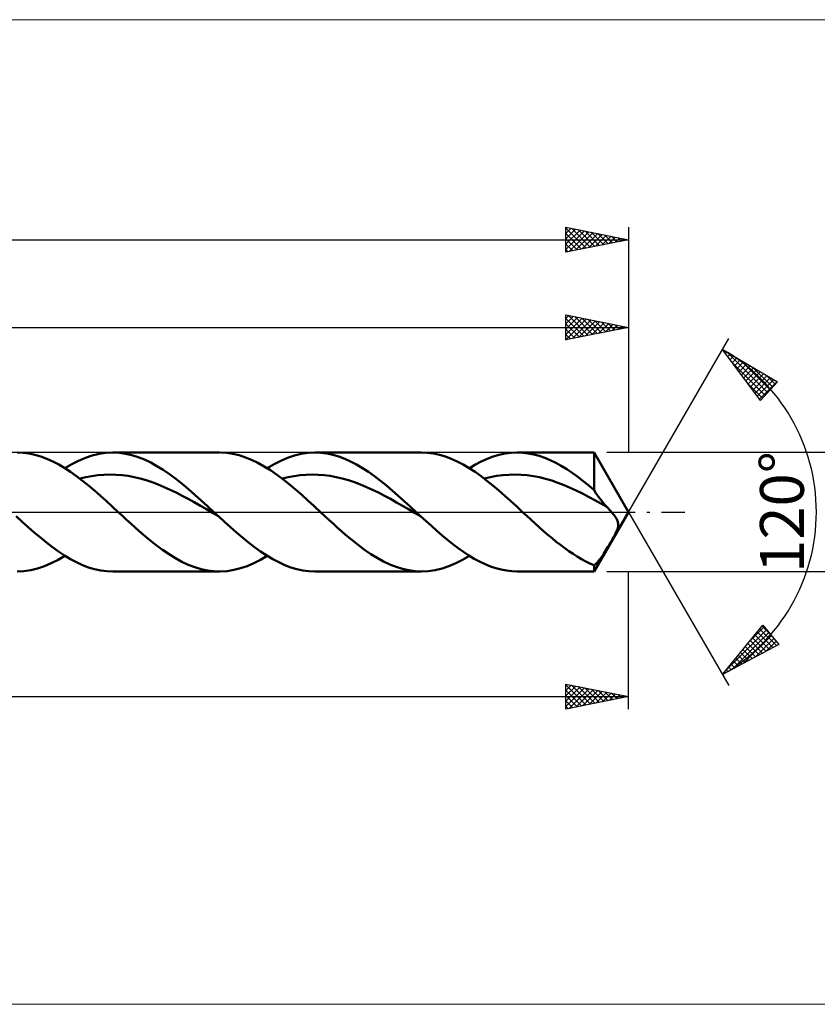
# Model space of a CAD drawing. Units: millimetres. Extents: x -96 to 261, y -39 to 39.
# Drawn here: x 78 to 142, y -39 to 39 of the extents above; entities that cross this region are included whole.
import ezdxf
from ezdxf.enums import TextEntityAlignment as Align

# ---------------------------------------------------------------- set-up
doc = ezdxf.new("R2010")
doc.units = ezdxf.units.MM
doc.header["$LTSCALE"] = 4.65
doc.linetypes.add('LONGDASH_DASH', pattern=[0.85, 0.4, -0.2, 0.05, -0.2])
for name, color, linetype in [('1', 4, 'CONTINUOUS'), ('2', 7, 'CONTINUOUS'), ('4', 2, 'LONGDASH_DASH'), ('CUT', 1, 'CONTINUOUS'), ('INFTOTAL', 9, 'CONTINUOUS'), ('SK2', 7, 'CONTINUOUS'), ('SK4', 2, 'LONGDASH_DASH')]:
    doc.layers.add(name, color=color, linetype=linetype)
doc.styles.get("Standard").update_dxf_attribs({"font": 'Monospac821 BT'})

msp = doc.modelspace()

# ---------------------------------------------------------------- linework, layer by layer
at = {"layer": '1', "color": 4, "linetype": 'CONTINUOUS', "lineweight": 50}
for p, q in [((78.647, 4.73), (78.173, 4.75)), ((79.123, 4.669), (78.647, 4.73)), ((84.718, 4.643), (85.264, 4.723)), ((85.264, 4.723), (85.81, 4.75)), ((85.809, 4.75), (94.322, 4.75)), ((86.314, 4.727), (85.81, 4.75)), ((86.819, 4.659), (86.314, 4.727)), ((94.904, 4.719), (94.407, 4.749)), ((95.404, 4.645), (94.904, 4.719)), ((100.867, 4.643), (101.412, 4.723)), ((101.412, 4.723), (101.958, 4.75)), ((102.433, 4.73), (101.958, 4.75)), ((101.958, 4.75), (110.47, 4.75)), ((102.908, 4.669), (102.433, 4.73)), ((110.945, 4.73), (110.47, 4.75)), ((111.42, 4.669), (110.945, 4.73)), ((117.152, 4.668), (117.63, 4.73)), ((117.63, 4.73), (118.107, 4.75)), ((118.106, 4.75), (124.258, 4.75)), ((118.546, 4.733), (118.107, 4.75)), ((118.986, 4.681), (118.546, 4.733)), ((127, 0), (124.258, 4.75)), ((124.258, 1.737), (124.258, 4.75)), ((79.599, 4.568), (79.123, 4.669)), ((80.074, 4.428), (79.599, 4.568)), ((80.549, 4.251), (80.074, 4.428)), ((81.025, 4.038), (80.549, 4.251)), ((81.499, 3.79), (81.025, 4.038)), ((82.537, 3.819), (83.082, 4.097)), ((83.082, 4.097), (83.627, 4.328)), ((83.627, 4.328), (84.173, 4.511)), ((84.173, 4.511), (84.718, 4.643)), ((87.323, 4.546), (86.819, 4.659)), ((87.828, 4.388), (87.323, 4.546)), ((88.333, 4.189), (87.828, 4.388)), ((88.837, 3.95), (88.333, 4.189)), ((89.342, 3.672), (88.837, 3.95)), ((95.904, 4.527), (95.404, 4.645)), ((96.404, 4.366), (95.904, 4.527)), ((96.902, 4.163), (96.404, 4.366)), ((97.402, 3.922), (96.902, 4.163)), ((98.686, 3.819), (99.231, 4.097)), ((99.231, 4.097), (99.776, 4.328)), ((99.776, 4.328), (100.322, 4.511)), ((100.322, 4.511), (100.867, 4.643)), ((103.383, 4.569), (102.908, 4.669)), ((103.858, 4.429), (103.383, 4.569)), ((104.333, 4.252), (103.858, 4.429)), ((104.808, 4.038), (104.333, 4.252)), ((105.283, 3.791), (104.808, 4.038)), ((111.894, 4.569), (111.42, 4.669)), ((112.37, 4.429), (111.894, 4.569)), ((112.845, 4.252), (112.37, 4.429)), ((113.32, 4.038), (112.845, 4.252)), ((113.795, 3.79), (113.32, 4.038)), ((114.766, 3.781), (115.243, 4.032)), ((115.243, 4.032), (115.72, 4.247)), ((115.72, 4.247), (116.197, 4.426)), ((116.197, 4.426), (116.675, 4.567)), ((116.675, 4.567), (117.152, 4.668)), ((119.425, 4.595), (118.986, 4.681)), ((119.864, 4.475), (119.425, 4.595)), ((120.304, 4.323), (119.864, 4.475)), ((120.743, 4.139), (120.304, 4.323)), ((121.183, 3.925), (120.743, 4.139)), ((81.972, 3.511), (81.499, 3.79)), ((82.446, 3.2), (81.972, 3.511)), ((81.991, 3.498), (82.537, 3.819)), ((82.922, 2.863), (82.446, 3.2)), ((89.847, 3.359), (89.342, 3.672)), ((90.351, 3.013), (89.847, 3.359)), ((97.902, 3.644), (97.402, 3.922)), ((98.399, 3.332), (97.902, 3.644)), ((98.14, 3.499), (98.686, 3.819)), ((98.897, 2.989), (98.399, 3.332)), ((105.758, 3.51), (105.283, 3.791)), ((106.233, 3.2), (105.758, 3.51)), ((106.708, 2.862), (106.233, 3.2)), ((114.27, 3.51), (113.795, 3.79)), ((114.745, 3.2), (114.27, 3.51)), ((114.288, 3.499), (114.766, 3.781)), ((115.219, 2.862), (114.745, 3.2)), ((121.622, 3.682), (121.183, 3.925)), ((122.062, 3.412), (121.622, 3.682)), ((122.501, 3.117), (122.062, 3.412)), ((83.397, 2.501), (82.922, 2.863)), ((83.181, 2.669), (83.662, 2.783)), ((83.871, 2.118), (83.397, 2.501)), ((83.662, 2.783), (84.143, 2.872)), ((84.143, 2.872), (84.624, 2.938)), ((84.624, 2.938), (85.105, 2.98)), ((85.105, 2.98), (85.587, 2.991)), ((86.068, 2.977), (85.587, 2.991)), ((86.549, 2.941), (86.068, 2.977)), ((87.03, 2.877), (86.549, 2.941)), ((87.511, 2.785), (87.03, 2.877)), ((87.992, 2.67), (87.511, 2.785)), ((88.473, 2.535), (87.992, 2.67)), ((88.955, 2.376), (88.473, 2.535)), ((89.436, 2.193), (88.955, 2.376)), ((90.856, 2.639), (90.351, 3.013)), ((91.361, 2.239), (90.856, 2.639)), ((99.396, 2.617), (98.897, 2.989)), ((99.33, 2.668), (99.811, 2.784)), ((99.897, 2.22), (99.396, 2.617)), ((99.811, 2.784), (100.292, 2.873)), ((100.292, 2.873), (100.774, 2.937)), ((100.774, 2.937), (101.255, 2.978)), ((101.255, 2.978), (101.736, 2.993)), ((102.217, 2.978), (101.736, 2.993)), ((102.699, 2.938), (102.217, 2.978)), ((103.18, 2.876), (102.699, 2.938)), ((103.661, 2.787), (103.18, 2.876)), ((104.142, 2.67), (103.661, 2.787)), ((104.623, 2.532), (104.142, 2.67)), ((105.105, 2.375), (104.623, 2.532)), ((105.586, 2.194), (105.105, 2.375)), ((107.182, 2.501), (106.708, 2.862)), ((107.658, 2.117), (107.182, 2.501)), ((115.693, 2.501), (115.219, 2.862)), ((115.479, 2.667), (115.969, 2.785)), ((116.169, 2.118), (115.693, 2.501)), ((115.969, 2.785), (116.458, 2.877)), ((116.458, 2.877), (116.948, 2.941)), ((116.948, 2.941), (117.438, 2.978)), ((117.438, 2.978), (117.928, 2.992)), ((118.417, 2.977), (117.928, 2.992)), ((118.907, 2.932), (118.417, 2.977)), ((119.397, 2.862), (118.907, 2.932)), ((119.887, 2.771), (119.397, 2.862)), ((120.376, 2.649), (119.887, 2.771)), ((120.866, 2.503), (120.376, 2.649)), ((121.356, 2.336), (120.866, 2.503)), ((122.941, 2.8), (122.501, 3.117)), ((123.38, 2.462), (122.941, 2.8)), ((123.818, 2.107), (123.38, 2.462)), ((84.346, 1.716), (83.871, 2.118)), ((84.822, 1.301), (84.346, 1.716)), ((89.917, 1.993), (89.436, 2.193)), ((90.398, 1.778), (89.917, 1.993)), ((90.879, 1.545), (90.398, 1.778)), ((91.865, 1.818), (91.361, 2.239)), ((92.37, 1.379), (91.865, 1.818)), ((100.396, 1.801), (99.897, 2.22)), ((100.896, 1.366), (100.396, 1.801)), ((106.067, 1.993), (105.586, 2.194)), ((106.548, 1.775), (106.067, 1.993)), ((107.03, 1.545), (106.548, 1.775)), ((108.133, 1.716), (107.658, 2.117)), ((108.607, 1.3), (108.133, 1.716)), ((116.643, 1.717), (116.169, 2.118)), ((117.117, 1.302), (116.643, 1.717)), ((121.846, 2.15), (121.356, 2.336)), ((122.335, 1.941), (121.846, 2.15)), ((122.825, 1.715), (122.335, 1.941)), ((123.315, 1.476), (122.825, 1.715)), ((124.258, 1.737), (123.818, 2.107)), ((124.399, 1.514), (124.258, 1.737)), ((85.297, 0.873), (84.822, 1.301)), ((85.771, 0.438), (85.297, 0.873)), ((91.361, 1.297), (90.879, 1.545)), ((91.842, 1.04), (91.361, 1.297)), ((92.323, 0.775), (91.842, 1.04)), ((92.874, 0.927), (92.37, 1.379)), ((93.379, 0.466), (92.874, 0.927)), ((101.397, 0.918), (100.896, 1.366)), ((101.897, 0.461), (101.397, 0.918)), ((107.511, 1.298), (107.03, 1.545)), ((107.992, 1.039), (107.511, 1.298)), ((108.473, 0.772), (107.992, 1.039)), ((109.082, 0.873), (108.607, 1.3)), ((109.557, 0.438), (109.082, 0.873)), ((117.592, 0.875), (117.117, 1.302)), ((118.068, 0.44), (117.592, 0.875)), ((123.805, 1.223), (123.315, 1.476)), ((124.295, 0.955), (123.805, 1.223)), ((124.784, 0.679), (124.295, 0.955)), ((124.542, 1.301), (124.399, 1.514)), ((124.686, 1.098), (124.542, 1.301)), ((124.831, 0.906), (124.686, 1.098)), ((124.978, 0.725), (124.831, 0.906)), ((86.246, 0), (85.771, 0.438)), ((86.582, -0.309), (86.246, 0)), ((92.804, 0.501), (92.323, 0.775)), ((93.285, 0.222), (92.804, 0.501)), ((93.766, -0.058), (93.285, 0.222)), ((93.884, 0), (93.379, 0.466)), ((93.944, -0.056), (93.884, 0)), ((102.395, 0), (101.897, 0.461)), ((102.73, -0.309), (102.395, 0)), ((108.955, 0.5), (108.473, 0.772)), ((109.436, 0.222), (108.955, 0.5)), ((109.917, -0.059), (109.436, 0.222)), ((110.032, 0), (109.557, 0.438)), ((110.093, -0.056), (110.032, 0)), ((118.544, 0), (118.068, 0.44)), ((118.879, -0.31), (118.544, 0)), ((124.258, -4.75), (127, 0)), ((125.274, 0.4), (124.784, 0.679)), ((125.125, 0.556), (124.978, 0.725)), ((125.274, 0.4), (125.125, 0.556)), ((125.326, 0.347), (125.274, 0.4)), ((125.379, 0.293), (125.326, 0.347)), ((125.432, 0.237), (125.379, 0.293)), ((125.486, 0.179), (125.432, 0.237)), ((125.54, 0.12), (125.486, 0.179)), ((125.594, 0.06), (125.54, 0.12)), ((125.646, 0), (125.594, 0.06)), ((125.717, -0.084), (125.646, 0)), ((78.582, -0.778), (78.1, -0.336)), ((79.063, -1.214), (78.582, -0.778)), ((86.917, -0.617), (86.582, -0.309)), ((87.252, -0.923), (86.917, -0.617)), ((94.248, -0.336), (93.766, -0.058)), ((94.005, -0.112), (93.944, -0.056)), ((94.065, -0.168), (94.005, -0.112)), ((94.126, -0.223), (94.065, -0.168)), ((94.186, -0.279), (94.126, -0.223)), ((94.247, -0.335), (94.186, -0.279)), ((94.729, -0.777), (94.247, -0.335)), ((95.211, -1.213), (94.729, -0.777)), ((103.066, -0.617), (102.73, -0.309)), ((103.402, -0.923), (103.066, -0.617)), ((110.398, -0.338), (109.917, -0.059)), ((110.154, -0.112), (110.093, -0.056)), ((110.215, -0.169), (110.154, -0.112)), ((110.276, -0.225), (110.215, -0.169)), ((110.337, -0.281), (110.276, -0.225)), ((110.397, -0.337), (110.337, -0.281)), ((110.825, -0.73), (110.397, -0.337)), ((111.254, -1.118), (110.825, -0.73)), ((119.214, -0.618), (118.879, -0.31)), ((119.549, -0.923), (119.214, -0.618)), ((125.785, -0.167), (125.717, -0.084)), ((125.849, -0.251), (125.785, -0.167)), ((125.909, -0.334), (125.849, -0.251)), ((125.964, -0.415), (125.909, -0.334)), ((126.012, -0.493), (125.964, -0.415)), ((126.053, -0.569), (126.012, -0.493)), ((126.088, -0.642), (126.053, -0.569)), ((126.117, -0.712), (126.088, -0.642)), ((126.14, -0.782), (126.117, -0.712)), ((126.157, -0.85), (126.14, -0.782)), ((79.545, -1.638), (79.063, -1.214)), ((87.587, -1.225), (87.252, -0.923)), ((87.922, -1.521), (87.587, -1.225)), ((88.258, -1.811), (87.922, -1.521)), ((95.693, -1.637), (95.211, -1.213)), ((103.737, -1.225), (103.402, -0.923)), ((104.071, -1.521), (103.737, -1.225)), ((104.405, -1.811), (104.071, -1.521)), ((111.682, -1.498), (111.254, -1.118)), ((112.111, -1.869), (111.682, -1.498)), ((119.885, -1.225), (119.549, -0.923)), ((120.22, -1.521), (119.885, -1.225)), ((120.555, -1.811), (120.22, -1.521)), ((126.02, -1.597), (126.07, -1.479)), ((126.07, -1.479), (126.112, -1.364)), ((126.112, -1.364), (126.144, -1.255)), ((126.144, -1.255), (126.164, -1.156)), ((126.168, -0.917), (126.157, -0.85)), ((126.164, -1.156), (126.173, -1.067)), ((126.174, -0.988), (126.168, -0.917)), ((126.173, -1.067), (126.174, -0.988)), ((80.027, -2.048), (79.545, -1.638)), ((80.509, -2.44), (80.027, -2.048)), ((88.771, -2.239), (88.258, -1.811)), ((89.282, -2.645), (88.771, -2.239)), ((96.174, -2.047), (95.693, -1.637)), ((96.657, -2.44), (96.174, -2.047)), ((104.911, -2.233), (104.405, -1.811)), ((105.417, -2.633), (104.911, -2.233)), ((112.539, -2.225), (112.111, -1.869)), ((112.967, -2.567), (112.539, -2.225)), ((120.892, -2.095), (120.555, -1.811)), ((121.228, -2.37), (120.892, -2.095)), ((125.606, -2.374), (125.686, -2.234)), ((125.686, -2.234), (125.762, -2.098)), ((125.762, -2.098), (125.834, -1.966)), ((125.834, -1.966), (125.902, -1.839)), ((125.902, -1.839), (125.963, -1.716)), ((125.963, -1.716), (126.02, -1.597)), ((80.991, -2.811), (80.509, -2.44)), ((81.472, -3.157), (80.991, -2.811)), ((89.794, -3.024), (89.282, -2.645)), ((90.307, -3.373), (89.794, -3.024)), ((97.139, -2.811), (96.657, -2.44)), ((97.62, -3.157), (97.139, -2.811)), ((105.922, -3.009), (105.417, -2.633)), ((106.427, -3.355), (105.922, -3.009)), ((113.395, -2.891), (112.967, -2.567)), ((113.824, -3.194), (113.395, -2.891)), ((121.566, -2.634), (121.228, -2.37)), ((121.902, -2.887), (121.566, -2.634)), ((122.238, -3.127), (121.902, -2.887)), ((122.573, -3.354), (122.238, -3.127)), ((125.117, -3.182), (125.197, -3.056)), ((125.197, -3.056), (125.277, -2.926)), ((125.277, -2.926), (125.359, -2.792)), ((125.359, -2.792), (125.441, -2.655)), ((125.441, -2.655), (125.523, -2.516)), ((125.523, -2.516), (125.606, -2.374)), ((80.9, -4.097), (81.446, -3.819)), ((81.446, -3.819), (81.991, -3.498)), ((81.955, -3.476), (81.472, -3.157)), ((82.436, -3.763), (81.955, -3.476)), ((82.918, -4.018), (82.436, -3.763)), ((90.819, -3.689), (90.307, -3.373)), ((91.331, -3.969), (90.819, -3.689)), ((97.072, -4.086), (97.606, -3.813)), ((97.606, -3.813), (98.14, -3.499)), ((98.102, -3.475), (97.62, -3.157)), ((98.584, -3.763), (98.102, -3.475)), ((99.066, -4.018), (98.584, -3.763)), ((106.933, -3.669), (106.427, -3.355)), ((107.439, -3.948), (106.933, -3.669)), ((113.197, -4.097), (113.742, -3.819)), ((113.742, -3.819), (114.289, -3.499)), ((114.252, -3.476), (113.824, -3.194)), ((114.68, -3.733), (114.252, -3.476)), ((115.109, -3.965), (114.68, -3.733)), ((122.91, -3.567), (122.573, -3.354)), ((123.247, -3.765), (122.91, -3.567)), ((123.584, -3.946), (123.247, -3.765)), ((124.524, -3.996), (124.593, -3.914)), ((124.593, -3.914), (124.664, -3.827)), ((124.664, -3.827), (124.737, -3.733)), ((124.737, -3.733), (124.81, -3.634)), ((124.81, -3.634), (124.885, -3.529)), ((124.885, -3.529), (124.961, -3.419)), ((124.961, -3.419), (125.038, -3.303)), ((125.038, -3.303), (125.117, -3.182)), ((78.718, -4.723), (79.264, -4.643)), ((79.264, -4.643), (79.81, -4.511)), ((79.81, -4.511), (80.354, -4.328)), ((80.354, -4.328), (80.9, -4.097)), ((83.4, -4.238), (82.918, -4.018)), ((83.882, -4.42), (83.4, -4.238)), ((84.364, -4.563), (83.882, -4.42)), ((84.846, -4.667), (84.364, -4.563)), ((85.327, -4.729), (84.846, -4.667)), ((91.843, -4.209), (91.331, -3.969)), ((92.357, -4.407), (91.843, -4.209)), ((92.868, -4.561), (92.357, -4.407)), ((93.38, -4.671), (92.868, -4.561)), ((93.893, -4.733), (93.38, -4.671)), ((94.406, -4.749), (94.939, -4.716)), ((94.939, -4.716), (95.472, -4.631)), ((95.472, -4.631), (96.006, -4.497)), ((96.006, -4.497), (96.539, -4.315)), ((96.539, -4.315), (97.072, -4.086)), ((99.548, -4.237), (99.066, -4.018)), ((100.03, -4.42), (99.548, -4.237)), ((100.512, -4.563), (100.03, -4.42)), ((100.994, -4.667), (100.512, -4.563)), ((101.476, -4.729), (100.994, -4.667)), ((107.943, -4.188), (107.439, -3.948)), ((108.448, -4.388), (107.943, -4.188)), ((108.955, -4.545), (108.448, -4.388)), ((109.46, -4.659), (108.955, -4.545)), ((109.964, -4.727), (109.46, -4.659)), ((111.016, -4.723), (111.56, -4.643)), ((111.56, -4.643), (112.106, -4.511)), ((112.106, -4.511), (112.652, -4.329)), ((112.652, -4.329), (113.197, -4.097)), ((115.537, -4.169), (115.109, -3.965)), ((115.965, -4.344), (115.537, -4.169)), ((116.393, -4.489), (115.965, -4.344)), ((116.822, -4.602), (116.393, -4.489)), ((117.25, -4.684), (116.822, -4.602)), ((117.678, -4.734), (117.25, -4.684)), ((123.921, -4.111), (123.584, -3.946)), ((124.258, -4.258), (123.921, -4.111)), ((124.257, -4.258), (124.322, -4.202)), ((124.258, -4.75), (124.258, -4.258)), ((124.322, -4.202), (124.388, -4.139)), ((124.388, -4.139), (124.455, -4.071)), ((124.455, -4.071), (124.524, -3.996)), ((78.172, -4.75), (78.718, -4.723)), ((85.81, -4.75), (85.327, -4.729)), ((94.322, -4.75), (85.809, -4.75)), ((94.406, -4.749), (93.893, -4.733)), ((101.958, -4.75), (101.476, -4.729)), ((110.47, -4.75), (101.958, -4.75)), ((110.47, -4.75), (109.964, -4.727)), ((110.47, -4.75), (111.016, -4.723)), ((118.107, -4.75), (117.678, -4.734)), ((124.258, -4.75), (118.106, -4.75))]:
    msp.add_line(p, q, dxfattribs=at)
at = {"layer": '2', "color": 7, "linetype": 'CONTINUOUS', "lineweight": 25}
for p, q in [((122, 13.75), (122, 15.75)), ((122, 15.75), (127, 14.75)), ((127, 15.75), (127, 4.75)), ((122, 15.462), (122.24, 15.702)), ((122, 15.038), (122.593, 15.631)), ((122, 14.614), (122.947, 15.561)), ((122, 14.189), (123.301, 15.49)), ((122, 15.462), (123.426, 14.035)), ((122, 13.765), (123.654, 15.419)), ((122, 15.037), (123.073, 13.965)), ((122.17, 15.716), (123.78, 14.106)), ((122.511, 13.852), (124.008, 15.348)), ((122.7, 15.61), (124.133, 14.177)), ((123.042, 13.958), (124.361, 15.278)), ((123.23, 15.504), (124.487, 14.247)), ((123.572, 14.064), (124.715, 15.207)), ((123.761, 15.398), (124.841, 14.318)), ((124.102, 14.17), (125.068, 15.136)), ((124.291, 15.292), (125.194, 14.389)), ((124.633, 14.277), (125.422, 15.066)), ((124.821, 15.186), (125.548, 14.46)), ((125.163, 14.383), (125.775, 14.995)), ((125.352, 15.08), (125.901, 14.53)), ((125.882, 14.974), (126.255, 14.601)), ((0, 14.75), (127, 14.75)), ((127, 14.75), (122, 13.75)), ((122, 14.613), (122.719, 13.894)), ((122, 14.189), (122.366, 13.823)), ((125.693, 14.489), (126.129, 14.924)), ((126.224, 14.595), (126.482, 14.854)), ((126.412, 14.868), (126.608, 14.672)), ((126.754, 14.701), (126.836, 14.783)), ((126.943, 14.761), (126.962, 14.742)), ((122, 13.765), (122.012, 13.752)), ((127, 0), (135, 13.856)), ((134.5, 12.99), (138.885, 10.388)), ((137.547, 8.902), (134.5, 12.99)), ((134.565, 12.904), (134.595, 12.934)), ((134.746, 12.661), (134.861, 12.776)), ((134.878, 12.766), (138.113, 9.531)), ((134.927, 12.417), (135.127, 12.618)), ((135.108, 12.174), (135.394, 12.46)), ((135.289, 11.931), (135.66, 12.302)), ((135.291, 11.928), (137.912, 9.308)), ((135.47, 11.688), (135.926, 12.144)), ((135.652, 11.445), (136.192, 11.986)), ((135.833, 11.202), (136.459, 11.828)), ((135.921, 12.147), (138.314, 9.754)), ((136.014, 10.959), (136.725, 11.67)), ((136.195, 10.716), (136.991, 11.512)), ((136.376, 10.472), (137.257, 11.354)), ((136.557, 10.229), (137.524, 11.196)), ((136.738, 9.986), (137.79, 11.038)), ((136.965, 11.527), (138.515, 9.977)), ((136.532, 10.264), (137.711, 9.084)), ((136.92, 9.743), (138.056, 10.88)), ((137.101, 9.5), (138.322, 10.722)), ((137.282, 9.257), (138.589, 10.564)), ((137.463, 9.014), (138.855, 10.406)), ((138.885, 10.388), (137.547, 8.902)), ((138.009, 10.908), (138.716, 10.201)), ((148, 4.75), (125.258, 4.75)), ((127, 0), (135, -13.856)), ((125.258, -4.75), (148, -4.75)), ((127, -15.75), (127, -4.75)), ((134.5, -12.99), (137.716, -9.033)), ((134.794, -12.628), (138.021, -9.402)), ((136.633, -10.365), (137.829, -9.17)), ((137.467, -9.339), (138.803, -10.675)), ((137.657, -9.105), (138.34, -9.788)), ((137.716, -9.033), (138.99, -10.574)), ((135.272, -12.575), (138.213, -9.634)), ((136.19, -12.081), (138.405, -9.866)), ((136.896, -10.041), (137.975, -11.12)), ((137.086, -9.807), (138.251, -10.972)), ((137.109, -11.587), (138.597, -10.099)), ((137.277, -9.573), (138.527, -10.824)), ((138.99, -10.574), (134.5, -12.99)), ((136.136, -10.978), (136.872, -11.714)), ((136.326, -10.744), (137.148, -11.566)), ((136.516, -10.509), (137.424, -11.417)), ((136.706, -10.275), (137.699, -11.269)), ((138.027, -11.093), (138.789, -10.331)), ((138.946, -10.598), (138.981, -10.563)), ((135.565, -11.68), (136.044, -12.159)), ((135.755, -11.446), (136.32, -12.011)), ((135.945, -11.212), (136.596, -11.862)), ((134.994, -12.382), (135.217, -12.605)), ((135.185, -12.148), (135.493, -12.456)), ((135.375, -11.914), (135.769, -12.308)), ((134.614, -12.85), (134.665, -12.901)), ((134.804, -12.616), (134.941, -12.753)), ((122, -15.75), (122, -13.75)), ((122, -13.75), (127, -14.75)), ((122, -13.839), (122.074, -13.765)), ((122, -13.813), (123.614, -15.427)), ((122, -14.264), (122.428, -13.836)), ((122, -14.688), (122.782, -13.906)), ((122, -15.112), (123.135, -13.977)), ((122, -15.536), (123.489, -14.048)), ((122.263, -15.697), (123.842, -14.118)), ((122.452, -13.84), (123.968, -15.356)), ((122.982, -13.946), (124.322, -15.286)), ((123.513, -14.053), (124.675, -15.215)), ((2, -14.75), (127, -14.75)), ((122, -14.237), (123.261, -15.498)), ((122, -14.661), (122.907, -15.569)), ((127, -14.75), (122, -15.75)), ((122.794, -15.591), (124.196, -14.189)), ((123.324, -15.485), (124.549, -14.26)), ((123.854, -15.379), (124.903, -14.331)), ((124.043, -14.159), (125.029, -15.144)), ((124.385, -15.273), (125.256, -14.401)), ((124.573, -14.265), (125.382, -15.074)), ((124.915, -15.167), (125.61, -14.472)), ((125.104, -14.371), (125.736, -15.003)), ((125.445, -15.061), (125.964, -14.543)), ((125.634, -14.477), (126.089, -14.932)), ((125.976, -14.955), (126.317, -14.613)), ((126.164, -14.583), (126.443, -14.861)), ((126.506, -14.849), (126.671, -14.684)), ((126.695, -14.689), (126.796, -14.791)), ((122, -15.085), (122.554, -15.639)), ((122, -15.51), (122.2, -15.71))]:
    msp.add_line(p, q, dxfattribs=at)
msp.add_arc((127, 0), 15, 300, 60, dxfattribs=at)
at = {"layer": '4', "color": 2, "linetype": 'LONGDASH_DASH', "lineweight": 25}
msp.add_line((0, 0), (127, 0), dxfattribs=at)
at = {"layer": 'CUT', "color": 1, "linetype": 'CONTINUOUS', "lineweight": 25}
for p, q in [((124.258, 4.75), (2, 4.75)), ((127, 0), (124.258, 4.75)), ((2, 0), (127, 0))]:
    msp.add_line(p, q, dxfattribs=at)
at = {"layer": 'INFTOTAL', "color": 9, "linetype": 'CONTINUOUS', "lineweight": 18}
for p, q in [((173.8, 39.325), (-95.7, 39.325)), ((-95.7, -39.325), (173.8, -39.325))]:
    msp.add_line(p, q, dxfattribs=at)
at = {"layer": 'SK2', "color": 7, "linetype": 'CONTINUOUS', "lineweight": 25}
for p, q in [((122, 20.75), (122, 22.75)), ((122, 22.75), (127, 21.75)), ((122, 22.674), (122.063, 22.737)), ((122, 22.674), (123.603, 21.071)), ((122, 22.25), (122.417, 22.667)), ((122, 21.825), (122.77, 22.596)), ((122, 21.401), (123.124, 22.525)), ((122, 20.977), (123.478, 22.454)), ((122, 22.25), (123.25, 21)), ((122.247, 20.799), (123.831, 22.384)), ((122.435, 22.663), (123.957, 21.141)), ((122.777, 20.905), (124.185, 22.313)), ((122.966, 22.557), (124.31, 21.212)), ((123.307, 21.011), (124.538, 22.242)), ((123.496, 22.451), (124.664, 21.283)), ((123.838, 21.118), (124.892, 22.172)), ((124.026, 22.345), (125.018, 21.354)), ((124.368, 21.224), (125.245, 22.101)), ((124.557, 22.239), (125.371, 21.424)), ((124.898, 21.33), (125.599, 22.03)), ((125.087, 22.133), (125.725, 21.495)), ((125.617, 22.027), (126.078, 21.566)), ((127, 22.75), (127, 4.75)), ((-63, 21.75), (127, 21.75)), ((122, 21.826), (122.896, 20.929)), ((127, 21.75), (122, 20.75)), ((122, 21.401), (122.543, 20.859)), ((125.429, 21.436), (125.952, 21.96)), ((125.959, 21.542), (126.306, 21.889)), ((126.148, 21.92), (126.432, 21.636)), ((126.489, 21.648), (126.66, 21.818)), ((126.678, 21.814), (126.785, 21.707)), ((122, 20.977), (122.189, 20.788))]:
    msp.add_line(p, q, dxfattribs=at)
at = {"layer": 'SK4', "color": 2, "linetype": 'LONGDASH_DASH', "lineweight": 25}
msp.add_line((-68, 0), (132, 0), dxfattribs=at)

# ---------------------------------------------------------------- texts
at = {"layer": '2', "color": 7, "linetype": 'CONTINUOUS', "lineweight": 25}
msp.add_text('120°', height=3.5, rotation=90, dxfattribs=at).set_placement((141, 0), align=Align.CENTER)

doc.saveas('drawing.dxf')
